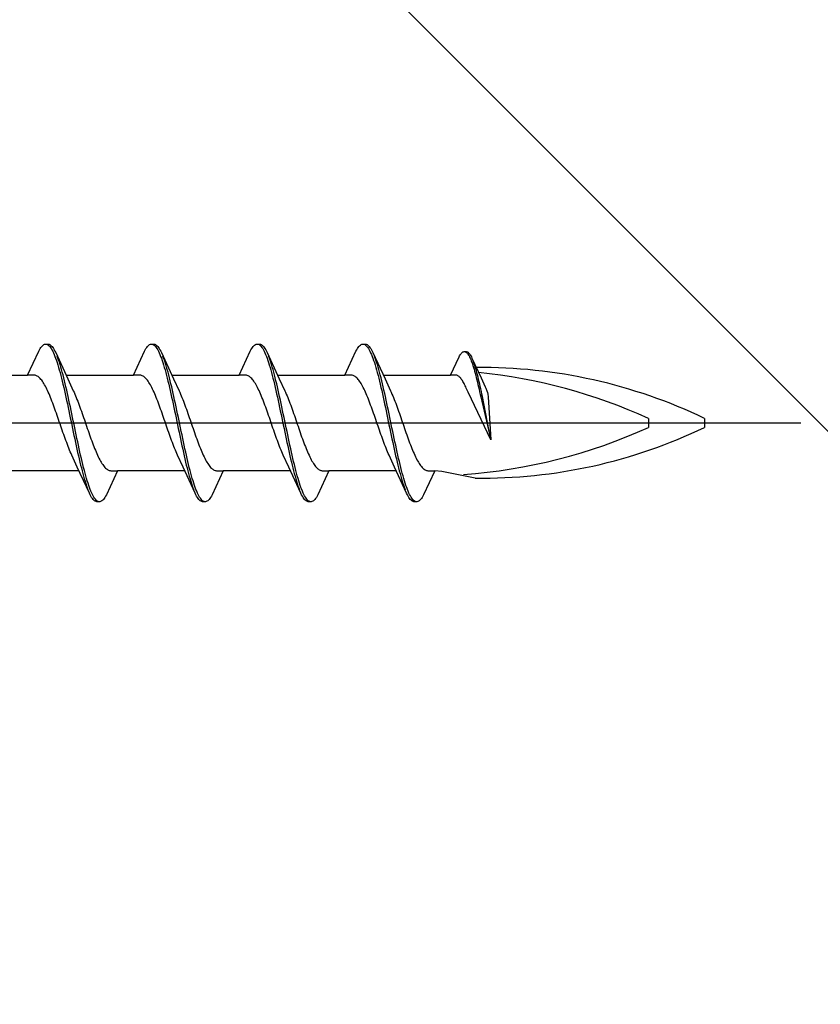
# Model space of a CAD drawing. Extents: x 0 to 990, y 0 to 1603.
# Drawn here: x 750 to 772, y 1028 to 1055 of the extents above; entities that cross this region are included whole.
import ezdxf

# ---------------------------------------------------------------- set-up
doc = ezdxf.new("R2010")
doc.units = 0
doc.layers.add('YKK_13', color=4, linetype='CONTINUOUS', lineweight=30)
doc.layers.add('YSS_K', color=3, linetype='CONTINUOUS', lineweight=13)

msp = doc.modelspace()

# ---------------------------------------------------------------- linework, layer by layer
at = {"layer": 'YKK_13', "linetype": 'ByBlock', "lineweight": -2, "ltscale": 3}
for p, q in [((750.676, 1045.779), (750.696, 1045.816)), ((750.696, 1045.816), (750.715, 1045.848)), ((750.715, 1045.848), (750.735, 1045.877)), ((750.735, 1045.877), (750.755, 1045.902)), ((750.755, 1045.902), (750.774, 1045.923)), ((750.774, 1045.923), (750.794, 1045.939)), ((750.794, 1045.939), (750.813, 1045.952)), ((750.813, 1045.952), (750.833, 1045.96)), ((750.833, 1045.96), (750.852, 1045.964)), ((750.852, 1045.964), (750.932, 1045.964)), ((750.892, 1045.959), (750.911, 1045.95)), ((750.911, 1045.95), (750.931, 1045.937)), ((750.931, 1045.937), (750.95, 1045.92)), ((750.932, 1045.964), (750.952, 1045.96)), ((750.95, 1045.92), (750.97, 1045.899)), ((750.952, 1045.96), (750.972, 1045.952)), ((750.97, 1045.899), (750.99, 1045.873)), ((750.972, 1045.952), (750.991, 1045.939)), ((750.99, 1045.873), (751.009, 1045.844)), ((750.991, 1045.939), (751.011, 1045.923)), ((751.009, 1045.844), (751.029, 1045.81)), ((751.011, 1045.923), (751.03, 1045.902)), ((751.029, 1045.81), (751.048, 1045.773)), ((751.03, 1045.902), (751.05, 1045.877)), ((751.05, 1045.877), (751.07, 1045.848)), ((751.07, 1045.848), (751.089, 1045.816)), ((751.089, 1045.816), (751.109, 1045.779)), ((753.496, 1045.779), (753.516, 1045.816)), ((753.516, 1045.816), (753.535, 1045.848)), ((753.535, 1045.848), (753.555, 1045.877)), ((753.555, 1045.877), (753.575, 1045.902)), ((753.575, 1045.902), (753.594, 1045.923)), ((753.594, 1045.923), (753.614, 1045.939)), ((753.614, 1045.939), (753.633, 1045.952)), ((753.633, 1045.952), (753.653, 1045.96)), ((753.653, 1045.96), (753.672, 1045.964)), ((753.672, 1045.964), (753.752, 1045.964)), ((753.712, 1045.959), (753.731, 1045.95)), ((753.731, 1045.95), (753.751, 1045.937)), ((753.751, 1045.937), (753.77, 1045.92)), ((753.752, 1045.964), (753.772, 1045.96)), ((753.77, 1045.92), (753.79, 1045.899)), ((753.772, 1045.96), (753.792, 1045.952)), ((753.79, 1045.899), (753.81, 1045.873)), ((753.792, 1045.952), (753.811, 1045.939)), ((753.81, 1045.873), (753.829, 1045.844)), ((753.811, 1045.939), (753.831, 1045.923)), ((753.829, 1045.844), (753.849, 1045.81)), ((753.831, 1045.923), (753.85, 1045.902)), ((753.849, 1045.81), (753.868, 1045.773)), ((753.85, 1045.902), (753.87, 1045.877)), ((753.87, 1045.877), (753.89, 1045.848)), ((753.89, 1045.848), (753.909, 1045.816)), ((753.909, 1045.816), (753.929, 1045.779)), ((756.316, 1045.779), (756.336, 1045.816)), ((756.336, 1045.816), (756.355, 1045.848)), ((756.355, 1045.848), (756.375, 1045.877)), ((756.375, 1045.877), (756.395, 1045.902)), ((756.395, 1045.902), (756.414, 1045.923)), ((756.414, 1045.923), (756.434, 1045.939)), ((756.434, 1045.939), (756.453, 1045.952)), ((756.453, 1045.952), (756.473, 1045.96)), ((756.473, 1045.96), (756.492, 1045.964)), ((756.492, 1045.964), (756.572, 1045.964)), ((756.532, 1045.959), (756.551, 1045.95)), ((756.551, 1045.95), (756.571, 1045.937)), ((756.571, 1045.937), (756.59, 1045.92)), ((756.572, 1045.964), (756.592, 1045.96)), ((756.59, 1045.92), (756.61, 1045.899)), ((756.592, 1045.96), (756.612, 1045.952)), ((756.61, 1045.899), (756.63, 1045.873)), ((756.612, 1045.952), (756.631, 1045.939)), ((756.63, 1045.873), (756.649, 1045.844)), ((756.631, 1045.939), (756.651, 1045.923)), ((756.649, 1045.844), (756.669, 1045.81)), ((756.651, 1045.923), (756.67, 1045.902)), ((756.669, 1045.81), (756.688, 1045.773)), ((756.67, 1045.902), (756.69, 1045.877)), ((756.69, 1045.877), (756.71, 1045.848)), ((756.71, 1045.848), (756.729, 1045.816)), ((756.729, 1045.816), (756.749, 1045.779)), ((759.136, 1045.779), (759.156, 1045.816)), ((759.156, 1045.816), (759.175, 1045.848)), ((759.175, 1045.848), (759.195, 1045.877)), ((759.195, 1045.877), (759.215, 1045.902)), ((759.215, 1045.902), (759.234, 1045.923)), ((759.234, 1045.923), (759.254, 1045.939)), ((759.254, 1045.939), (759.273, 1045.952)), ((759.273, 1045.952), (759.293, 1045.96)), ((759.293, 1045.96), (759.312, 1045.964)), ((759.312, 1045.964), (759.392, 1045.964)), ((759.352, 1045.959), (759.371, 1045.95)), ((759.371, 1045.95), (759.391, 1045.937)), ((759.391, 1045.937), (759.41, 1045.92)), ((759.392, 1045.964), (759.412, 1045.96)), ((759.41, 1045.92), (759.43, 1045.899)), ((759.412, 1045.96), (759.432, 1045.952)), ((759.43, 1045.899), (759.45, 1045.873)), ((759.432, 1045.952), (759.451, 1045.939)), ((759.45, 1045.873), (759.469, 1045.844)), ((759.451, 1045.939), (759.471, 1045.923)), ((759.469, 1045.844), (759.489, 1045.81)), ((759.471, 1045.923), (759.49, 1045.902)), ((759.489, 1045.81), (759.508, 1045.773)), ((759.49, 1045.902), (759.51, 1045.877)), ((759.51, 1045.877), (759.53, 1045.848)), ((759.53, 1045.848), (759.549, 1045.816)), ((759.549, 1045.816), (759.569, 1045.779)), ((750.38, 1045.138), (750.676, 1045.779)), ((751.048, 1045.773), (751.068, 1045.732)), ((751.068, 1045.732), (751.087, 1045.687)), ((751.087, 1045.687), (751.107, 1045.638)), ((751.107, 1045.638), (751.127, 1045.586)), ((751.109, 1045.779), (751.128, 1045.738)), ((751.127, 1045.586), (751.146, 1045.53)), ((751.128, 1045.738), (751.451, 1045.04)), ((751.187, 1045.594), (751.167, 1045.646)), ((751.207, 1045.539), (751.187, 1045.594)), ((751.226, 1045.48), (751.207, 1045.539)), ((753.2, 1045.138), (753.496, 1045.779)), ((753.868, 1045.773), (753.888, 1045.732)), ((753.888, 1045.732), (753.907, 1045.687)), ((753.907, 1045.687), (753.927, 1045.638)), ((753.927, 1045.638), (753.947, 1045.586)), ((753.929, 1045.779), (753.948, 1045.738)), ((753.947, 1045.586), (753.966, 1045.53)), ((753.948, 1045.738), (754.271, 1045.04)), ((754.007, 1045.594), (753.987, 1045.646)), ((754.027, 1045.539), (754.007, 1045.594)), ((754.046, 1045.48), (754.027, 1045.539)), ((756.02, 1045.138), (756.316, 1045.779)), ((756.688, 1045.773), (756.708, 1045.732)), ((756.708, 1045.732), (756.727, 1045.687)), ((756.727, 1045.687), (756.747, 1045.638)), ((756.747, 1045.638), (756.767, 1045.586)), ((756.749, 1045.779), (756.768, 1045.738)), ((756.767, 1045.586), (756.786, 1045.53)), ((756.768, 1045.738), (757.091, 1045.04)), ((756.827, 1045.594), (756.807, 1045.646)), ((756.847, 1045.539), (756.827, 1045.594)), ((756.866, 1045.48), (756.847, 1045.539)), ((758.84, 1045.138), (759.136, 1045.779)), ((759.508, 1045.773), (759.528, 1045.732)), ((759.528, 1045.732), (759.547, 1045.687)), ((759.547, 1045.687), (759.567, 1045.638)), ((759.567, 1045.638), (759.587, 1045.586)), ((759.569, 1045.779), (759.588, 1045.738)), ((759.587, 1045.586), (759.606, 1045.53)), ((759.588, 1045.738), (759.911, 1045.04)), ((759.647, 1045.594), (759.627, 1045.646)), ((759.667, 1045.539), (759.647, 1045.594)), ((759.686, 1045.48), (759.667, 1045.539)), ((761.66, 1045.138), (761.885, 1045.625)), ((761.885, 1045.625), (761.9, 1045.653)), ((761.9, 1045.653), (761.915, 1045.677)), ((761.915, 1045.677), (761.929, 1045.699)), ((761.929, 1045.699), (761.944, 1045.718)), ((761.944, 1045.718), (761.959, 1045.734)), ((761.959, 1045.734), (761.974, 1045.746)), ((761.974, 1045.746), (761.989, 1045.756)), ((761.989, 1045.756), (762.004, 1045.762)), ((762.004, 1045.762), (762.019, 1045.765)), ((762.019, 1045.765), (762.079, 1045.765)), ((762.048, 1045.761), (762.063, 1045.755)), ((762.063, 1045.755), (762.078, 1045.745)), ((762.078, 1045.745), (762.093, 1045.732)), ((762.079, 1045.765), (762.094, 1045.762)), ((762.093, 1045.732), (762.108, 1045.716)), ((762.094, 1045.762), (762.109, 1045.756)), ((762.108, 1045.716), (762.123, 1045.696)), ((762.109, 1045.756), (762.124, 1045.746)), ((762.123, 1045.696), (762.138, 1045.674)), ((762.124, 1045.746), (762.139, 1045.734)), ((762.138, 1045.674), (762.152, 1045.649)), ((762.139, 1045.734), (762.154, 1045.718)), ((762.152, 1045.649), (762.167, 1045.62)), ((762.154, 1045.718), (762.169, 1045.699)), ((762.167, 1045.62), (762.182, 1045.589)), ((762.169, 1045.699), (762.183, 1045.677)), ((762.182, 1045.589), (762.197, 1045.555)), ((762.183, 1045.677), (762.198, 1045.653)), ((762.197, 1045.555), (762.212, 1045.518)), ((762.198, 1045.653), (762.213, 1045.625)), ((762.213, 1045.625), (762.228, 1045.594)), ((762.228, 1045.594), (762.473, 1045.063)), ((751.146, 1045.53), (751.166, 1045.471)), ((751.166, 1045.471), (751.185, 1045.409)), ((751.185, 1045.409), (751.205, 1045.344)), ((751.205, 1045.344), (751.225, 1045.275)), ((751.246, 1045.419), (751.226, 1045.48)), ((751.265, 1045.354), (751.246, 1045.419)), ((751.285, 1045.286), (751.265, 1045.354)), ((751.305, 1045.215), (751.285, 1045.286)), ((753.966, 1045.53), (753.986, 1045.471)), ((753.986, 1045.471), (754.005, 1045.409)), ((754.005, 1045.409), (754.025, 1045.344)), ((754.025, 1045.344), (754.045, 1045.275)), ((754.066, 1045.419), (754.046, 1045.48)), ((754.085, 1045.354), (754.066, 1045.419)), ((754.105, 1045.286), (754.085, 1045.354)), ((754.125, 1045.215), (754.105, 1045.286)), ((756.786, 1045.53), (756.806, 1045.471)), ((756.806, 1045.471), (756.825, 1045.409)), ((756.825, 1045.409), (756.845, 1045.344)), ((756.845, 1045.344), (756.865, 1045.275)), ((756.886, 1045.419), (756.866, 1045.48)), ((756.905, 1045.354), (756.886, 1045.419)), ((756.925, 1045.286), (756.905, 1045.354)), ((756.945, 1045.215), (756.925, 1045.286)), ((759.606, 1045.53), (759.626, 1045.471)), ((759.626, 1045.471), (759.645, 1045.409)), ((759.645, 1045.409), (759.665, 1045.344)), ((759.665, 1045.344), (759.685, 1045.275)), ((759.706, 1045.419), (759.686, 1045.48)), ((759.725, 1045.354), (759.706, 1045.419)), ((759.745, 1045.286), (759.725, 1045.354)), ((759.765, 1045.215), (759.745, 1045.286)), ((762.212, 1045.518), (762.227, 1045.478)), ((762.227, 1045.478), (762.242, 1045.436)), ((762.242, 1045.436), (762.257, 1045.391)), ((762.257, 1045.391), (762.271, 1045.344)), ((762.273, 1045.484), (762.258, 1045.524)), ((762.271, 1045.344), (762.286, 1045.294)), ((762.288, 1045.443), (762.273, 1045.484)), ((762.286, 1045.294), (762.301, 1045.242)), ((762.302, 1045.398), (762.288, 1045.443)), ((762.317, 1045.351), (762.302, 1045.398)), ((762.332, 1045.302), (762.317, 1045.351)), ((762.347, 1045.25), (762.332, 1045.302)), ((748.585, 1045.138), (750.38, 1045.138)), ((750.559, 1045.138), (750.38, 1045.138)), ((750.578, 1045.136), (750.559, 1045.138)), ((750.598, 1045.131), (750.578, 1045.136)), ((750.618, 1045.123), (750.598, 1045.131)), ((750.637, 1045.113), (750.618, 1045.123)), ((750.657, 1045.1), (750.637, 1045.113)), ((750.676, 1045.085), (750.657, 1045.1)), ((750.696, 1045.068), (750.676, 1045.085)), ((750.716, 1045.048), (750.696, 1045.068)), ((750.735, 1045.025), (750.716, 1045.048)), ((750.755, 1045.001), (750.735, 1045.025)), ((751.225, 1045.275), (751.244, 1045.204)), ((751.244, 1045.204), (751.264, 1045.13)), ((751.264, 1045.13), (751.283, 1045.054)), ((751.283, 1045.054), (751.303, 1044.975)), ((751.324, 1045.142), (751.305, 1045.215)), ((751.344, 1045.066), (751.324, 1045.142)), ((751.363, 1044.987), (751.344, 1045.066)), ((751.405, 1045.138), (753.2, 1045.138)), ((751.451, 1045.04), (751.598, 1044.722)), ((753.379, 1045.138), (753.2, 1045.138)), ((753.398, 1045.136), (753.379, 1045.138)), ((753.418, 1045.131), (753.398, 1045.136)), ((753.438, 1045.123), (753.418, 1045.131)), ((753.457, 1045.113), (753.438, 1045.123)), ((753.477, 1045.1), (753.457, 1045.113)), ((753.496, 1045.085), (753.477, 1045.1)), ((753.516, 1045.068), (753.496, 1045.085)), ((753.536, 1045.048), (753.516, 1045.068)), ((753.555, 1045.025), (753.536, 1045.048)), ((753.575, 1045.001), (753.555, 1045.025)), ((754.045, 1045.275), (754.064, 1045.204)), ((754.064, 1045.204), (754.084, 1045.13)), ((754.084, 1045.13), (754.103, 1045.054)), ((754.103, 1045.054), (754.123, 1044.975)), ((754.144, 1045.142), (754.125, 1045.215)), ((754.164, 1045.066), (754.144, 1045.142)), ((754.183, 1044.987), (754.164, 1045.066)), ((754.225, 1045.138), (756.02, 1045.138)), ((754.271, 1045.04), (754.418, 1044.722)), ((756.199, 1045.138), (756.02, 1045.138)), ((756.218, 1045.136), (756.199, 1045.138)), ((756.238, 1045.131), (756.218, 1045.136)), ((756.258, 1045.123), (756.238, 1045.131)), ((756.277, 1045.113), (756.258, 1045.123)), ((756.297, 1045.1), (756.277, 1045.113)), ((756.316, 1045.085), (756.297, 1045.1)), ((756.336, 1045.068), (756.316, 1045.085)), ((756.356, 1045.048), (756.336, 1045.068)), ((756.375, 1045.025), (756.356, 1045.048)), ((756.395, 1045.001), (756.375, 1045.025)), ((756.865, 1045.275), (756.884, 1045.204)), ((756.884, 1045.204), (756.904, 1045.13)), ((756.904, 1045.13), (756.923, 1045.054)), ((756.923, 1045.054), (756.943, 1044.975)), ((756.964, 1045.142), (756.945, 1045.215)), ((756.984, 1045.066), (756.964, 1045.142)), ((757.003, 1044.987), (756.984, 1045.066)), ((757.045, 1045.138), (758.84, 1045.138)), ((757.091, 1045.04), (757.238, 1044.722)), ((759.019, 1045.138), (758.84, 1045.138)), ((759.038, 1045.136), (759.019, 1045.138)), ((759.058, 1045.131), (759.038, 1045.136)), ((759.078, 1045.123), (759.058, 1045.131)), ((759.097, 1045.113), (759.078, 1045.123)), ((759.117, 1045.1), (759.097, 1045.113)), ((759.136, 1045.085), (759.117, 1045.1)), ((759.156, 1045.068), (759.136, 1045.085)), ((759.176, 1045.048), (759.156, 1045.068)), ((759.195, 1045.025), (759.176, 1045.048)), ((759.215, 1045.001), (759.195, 1045.025)), ((759.685, 1045.275), (759.704, 1045.204)), ((759.704, 1045.204), (759.724, 1045.13)), ((759.724, 1045.13), (759.743, 1045.054)), ((759.743, 1045.054), (759.763, 1044.975)), ((759.784, 1045.142), (759.765, 1045.215)), ((759.804, 1045.066), (759.784, 1045.142)), ((759.823, 1044.987), (759.804, 1045.066)), ((759.865, 1045.138), (761.66, 1045.138)), ((759.911, 1045.04), (760.058, 1044.722)), ((761.796, 1045.138), (761.66, 1045.138)), ((761.811, 1045.136), (761.796, 1045.138)), ((761.825, 1045.133), (761.811, 1045.136)), ((761.84, 1045.127), (761.825, 1045.133)), ((761.855, 1045.119), (761.84, 1045.127)), ((761.87, 1045.11), (761.855, 1045.119)), ((761.885, 1045.098), (761.87, 1045.11)), ((761.9, 1045.085), (761.885, 1045.098)), ((761.915, 1045.07), (761.9, 1045.085)), ((761.93, 1045.053), (761.915, 1045.07)), ((761.944, 1045.034), (761.93, 1045.053)), ((761.959, 1045.013), (761.944, 1045.034)), ((761.974, 1044.991), (761.959, 1045.013)), ((762.301, 1045.242), (762.316, 1045.188)), ((762.316, 1045.188), (762.331, 1045.132)), ((762.331, 1045.132), (762.346, 1045.074)), ((762.346, 1045.074), (762.361, 1045.014)), ((762.362, 1045.197), (762.347, 1045.25)), ((762.361, 1045.014), (762.376, 1044.953)), ((762.377, 1045.141), (762.362, 1045.197)), ((762.392, 1045.083), (762.377, 1045.141)), ((762.407, 1045.023), (762.392, 1045.083)), ((762.421, 1044.962), (762.407, 1045.023)), ((762.473, 1045.063), (762.585, 1044.822)), ((750.774, 1044.974), (750.755, 1045.001)), ((750.794, 1044.944), (750.774, 1044.974)), ((750.813, 1044.913), (750.794, 1044.944)), ((750.833, 1044.879), (750.813, 1044.913)), ((750.853, 1044.844), (750.833, 1044.879)), ((750.872, 1044.806), (750.853, 1044.844)), ((750.892, 1044.767), (750.872, 1044.806)), ((750.911, 1044.725), (750.892, 1044.767)), ((751.303, 1044.975), (751.322, 1044.894)), ((751.322, 1044.894), (751.342, 1044.811)), ((751.342, 1044.811), (751.362, 1044.726)), ((751.383, 1044.906), (751.363, 1044.987)), ((751.402, 1044.823), (751.383, 1044.906)), ((751.422, 1044.739), (751.402, 1044.823)), ((753.594, 1044.974), (753.575, 1045.001)), ((753.614, 1044.944), (753.594, 1044.974)), ((753.633, 1044.913), (753.614, 1044.944)), ((753.653, 1044.879), (753.633, 1044.913)), ((753.673, 1044.844), (753.653, 1044.879)), ((753.692, 1044.806), (753.673, 1044.844)), ((753.712, 1044.767), (753.692, 1044.806)), ((753.731, 1044.725), (753.712, 1044.767)), ((754.123, 1044.975), (754.142, 1044.894)), ((754.142, 1044.894), (754.162, 1044.811)), ((754.162, 1044.811), (754.182, 1044.726)), ((754.203, 1044.906), (754.183, 1044.987)), ((754.222, 1044.823), (754.203, 1044.906)), ((754.242, 1044.739), (754.222, 1044.823)), ((756.414, 1044.974), (756.395, 1045.001)), ((756.434, 1044.944), (756.414, 1044.974)), ((756.453, 1044.913), (756.434, 1044.944)), ((756.473, 1044.879), (756.453, 1044.913)), ((756.493, 1044.844), (756.473, 1044.879)), ((756.512, 1044.806), (756.493, 1044.844)), ((756.532, 1044.767), (756.512, 1044.806)), ((756.551, 1044.725), (756.532, 1044.767)), ((756.943, 1044.975), (756.962, 1044.894)), ((756.962, 1044.894), (756.982, 1044.811)), ((756.982, 1044.811), (757.002, 1044.726)), ((757.023, 1044.906), (757.003, 1044.987)), ((757.042, 1044.823), (757.023, 1044.906)), ((757.062, 1044.739), (757.042, 1044.823)), ((759.234, 1044.974), (759.215, 1045.001)), ((759.254, 1044.944), (759.234, 1044.974)), ((759.273, 1044.913), (759.254, 1044.944)), ((759.293, 1044.879), (759.273, 1044.913)), ((759.313, 1044.844), (759.293, 1044.879)), ((759.332, 1044.806), (759.313, 1044.844)), ((759.352, 1044.767), (759.332, 1044.806)), ((759.371, 1044.725), (759.352, 1044.767)), ((759.763, 1044.975), (759.782, 1044.894)), ((759.782, 1044.894), (759.802, 1044.811)), ((759.802, 1044.811), (759.822, 1044.726)), ((759.843, 1044.906), (759.823, 1044.987)), ((759.862, 1044.823), (759.843, 1044.906)), ((759.882, 1044.739), (759.862, 1044.823)), ((761.989, 1044.967), (761.974, 1044.991)), ((762.004, 1044.942), (761.989, 1044.967)), ((762.019, 1044.915), (762.004, 1044.942)), ((762.034, 1044.886), (762.019, 1044.915)), ((762.049, 1044.856), (762.034, 1044.886)), ((762.063, 1044.825), (762.049, 1044.856)), ((762.078, 1044.792), (762.063, 1044.825)), ((762.093, 1044.758), (762.078, 1044.792)), ((762.109, 1044.723), (762.093, 1044.758)), ((762.376, 1044.953), (762.39, 1044.89)), ((762.39, 1044.89), (762.405, 1044.825)), ((762.405, 1044.825), (762.42, 1044.759)), ((762.42, 1044.759), (762.435, 1044.692)), ((762.436, 1044.899), (762.421, 1044.962)), ((762.451, 1044.835), (762.436, 1044.899)), ((762.466, 1044.769), (762.451, 1044.835)), ((762.481, 1044.702), (762.466, 1044.769)), ((762.585, 1044.822), (762.6, 1044.789)), ((762.6, 1044.789), (762.626, 1044.723)), ((750.931, 1044.682), (750.911, 1044.725)), ((750.951, 1044.638), (750.931, 1044.682)), ((750.97, 1044.592), (750.951, 1044.638)), ((750.99, 1044.544), (750.97, 1044.592)), ((751.009, 1044.495), (750.99, 1044.544)), ((751.029, 1044.444), (751.009, 1044.495)), ((751.362, 1044.726), (751.381, 1044.639)), ((751.381, 1044.639), (751.401, 1044.551)), ((751.401, 1044.551), (751.42, 1044.461)), ((751.442, 1044.652), (751.422, 1044.739)), ((751.461, 1044.564), (751.442, 1044.652)), ((751.481, 1044.474), (751.461, 1044.564)), ((751.598, 1044.722), (751.618, 1044.679)), ((751.618, 1044.679), (751.637, 1044.634)), ((751.637, 1044.634), (751.657, 1044.588)), ((751.657, 1044.588), (751.676, 1044.54)), ((751.676, 1044.54), (751.696, 1044.491)), ((751.696, 1044.491), (751.716, 1044.44)), ((753.751, 1044.682), (753.731, 1044.725)), ((753.771, 1044.638), (753.751, 1044.682)), ((753.79, 1044.592), (753.771, 1044.638)), ((753.81, 1044.544), (753.79, 1044.592)), ((753.829, 1044.495), (753.81, 1044.544)), ((753.849, 1044.444), (753.829, 1044.495)), ((754.182, 1044.726), (754.201, 1044.639)), ((754.201, 1044.639), (754.221, 1044.551)), ((754.221, 1044.551), (754.24, 1044.461)), ((754.262, 1044.652), (754.242, 1044.739)), ((754.281, 1044.564), (754.262, 1044.652)), ((754.301, 1044.474), (754.281, 1044.564)), ((754.418, 1044.722), (754.438, 1044.679)), ((754.438, 1044.679), (754.457, 1044.634)), ((754.457, 1044.634), (754.477, 1044.588)), ((754.477, 1044.588), (754.496, 1044.54)), ((754.496, 1044.54), (754.516, 1044.491)), ((754.516, 1044.491), (754.536, 1044.44)), ((756.571, 1044.682), (756.551, 1044.725)), ((756.591, 1044.638), (756.571, 1044.682)), ((756.61, 1044.592), (756.591, 1044.638)), ((756.63, 1044.544), (756.61, 1044.592)), ((756.649, 1044.495), (756.63, 1044.544)), ((756.669, 1044.444), (756.649, 1044.495)), ((757.002, 1044.726), (757.021, 1044.639)), ((757.021, 1044.639), (757.041, 1044.551)), ((757.041, 1044.551), (757.06, 1044.461)), ((757.082, 1044.652), (757.062, 1044.739)), ((757.101, 1044.564), (757.082, 1044.652)), ((757.121, 1044.474), (757.101, 1044.564)), ((757.238, 1044.722), (757.258, 1044.679)), ((757.258, 1044.679), (757.277, 1044.634)), ((757.277, 1044.634), (757.297, 1044.588)), ((757.297, 1044.588), (757.316, 1044.54)), ((757.316, 1044.54), (757.336, 1044.491)), ((757.336, 1044.491), (757.356, 1044.44)), ((759.391, 1044.682), (759.371, 1044.725)), ((759.411, 1044.638), (759.391, 1044.682)), ((759.43, 1044.592), (759.411, 1044.638)), ((759.45, 1044.544), (759.43, 1044.592)), ((759.469, 1044.495), (759.45, 1044.544)), ((759.489, 1044.444), (759.469, 1044.495)), ((759.822, 1044.726), (759.841, 1044.639)), ((759.841, 1044.639), (759.861, 1044.551)), ((759.861, 1044.551), (759.88, 1044.461)), ((759.902, 1044.652), (759.882, 1044.739)), ((759.921, 1044.564), (759.902, 1044.652)), ((759.941, 1044.474), (759.921, 1044.564)), ((760.058, 1044.722), (760.078, 1044.679)), ((760.078, 1044.679), (760.097, 1044.634)), ((760.097, 1044.634), (760.117, 1044.588)), ((760.117, 1044.588), (760.136, 1044.54)), ((760.136, 1044.54), (760.156, 1044.491)), ((760.156, 1044.491), (760.176, 1044.44)), ((762.127, 1044.68), (762.109, 1044.723)), ((762.733, 1043.412), (762.127, 1044.68)), ((762.435, 1044.692), (762.45, 1044.624)), ((762.45, 1044.624), (762.465, 1044.555)), ((762.465, 1044.555), (762.733, 1043.412)), ((762.496, 1044.634), (762.481, 1044.702)), ((762.511, 1044.565), (762.496, 1044.634)), ((762.733, 1043.412), (762.511, 1044.565)), ((762.626, 1044.723), (762.641, 1044.674)), ((762.641, 1044.674), (762.652, 1044.627)), ((762.652, 1044.627), (762.659, 1044.563)), ((762.659, 1044.563), (762.733, 1043.412)), ((751.048, 1044.393), (751.029, 1044.444)), ((751.068, 1044.34), (751.048, 1044.393)), ((751.088, 1044.287), (751.068, 1044.34)), ((751.107, 1044.232), (751.088, 1044.287)), ((751.127, 1044.177), (751.107, 1044.232)), ((751.42, 1044.461), (751.44, 1044.37)), ((751.44, 1044.37), (751.46, 1044.278)), ((751.46, 1044.278), (751.479, 1044.185)), ((751.5, 1044.384), (751.481, 1044.474)), ((751.52, 1044.292), (751.5, 1044.384)), ((751.54, 1044.199), (751.52, 1044.292)), ((751.716, 1044.44), (751.735, 1044.389)), ((751.735, 1044.389), (751.755, 1044.336)), ((751.755, 1044.336), (751.774, 1044.282)), ((751.774, 1044.282), (751.794, 1044.228)), ((751.794, 1044.228), (751.813, 1044.173)), ((753.868, 1044.393), (753.849, 1044.444)), ((753.888, 1044.34), (753.868, 1044.393)), ((753.908, 1044.287), (753.888, 1044.34)), ((753.927, 1044.232), (753.908, 1044.287)), ((753.947, 1044.177), (753.927, 1044.232)), ((754.24, 1044.461), (754.26, 1044.37)), ((754.26, 1044.37), (754.28, 1044.278)), ((754.28, 1044.278), (754.299, 1044.185)), ((754.32, 1044.384), (754.301, 1044.474)), ((754.34, 1044.292), (754.32, 1044.384)), ((754.36, 1044.199), (754.34, 1044.292)), ((754.536, 1044.44), (754.555, 1044.389)), ((754.555, 1044.389), (754.575, 1044.336)), ((754.575, 1044.336), (754.594, 1044.282)), ((754.594, 1044.282), (754.614, 1044.228)), ((754.614, 1044.228), (754.633, 1044.173)), ((756.688, 1044.393), (756.669, 1044.444)), ((756.708, 1044.34), (756.688, 1044.393)), ((756.728, 1044.287), (756.708, 1044.34)), ((756.747, 1044.232), (756.728, 1044.287)), ((756.767, 1044.177), (756.747, 1044.232)), ((757.06, 1044.461), (757.08, 1044.37)), ((757.08, 1044.37), (757.1, 1044.278)), ((757.1, 1044.278), (757.119, 1044.185)), ((757.14, 1044.384), (757.121, 1044.474)), ((757.16, 1044.292), (757.14, 1044.384)), ((757.18, 1044.199), (757.16, 1044.292)), ((757.356, 1044.44), (757.375, 1044.389)), ((757.375, 1044.389), (757.395, 1044.336)), ((757.395, 1044.336), (757.414, 1044.282)), ((757.414, 1044.282), (757.434, 1044.228)), ((757.434, 1044.228), (757.453, 1044.173)), ((759.508, 1044.393), (759.489, 1044.444)), ((759.528, 1044.34), (759.508, 1044.393)), ((759.548, 1044.287), (759.528, 1044.34)), ((759.567, 1044.232), (759.548, 1044.287)), ((759.587, 1044.177), (759.567, 1044.232)), ((759.88, 1044.461), (759.9, 1044.37)), ((759.9, 1044.37), (759.92, 1044.278)), ((759.92, 1044.278), (759.939, 1044.185)), ((759.96, 1044.384), (759.941, 1044.474)), ((759.98, 1044.292), (759.96, 1044.384)), ((760, 1044.199), (759.98, 1044.292)), ((760.176, 1044.44), (760.195, 1044.389)), ((760.195, 1044.389), (760.215, 1044.336)), ((760.215, 1044.336), (760.234, 1044.282)), ((760.234, 1044.282), (760.254, 1044.228)), ((760.254, 1044.228), (760.273, 1044.173)), ((751.146, 1044.122), (751.127, 1044.177)), ((751.166, 1044.065), (751.146, 1044.122)), ((751.186, 1044.009), (751.166, 1044.065)), ((751.205, 1043.952), (751.186, 1044.009)), ((751.479, 1044.185), (751.499, 1044.092)), ((751.499, 1044.092), (751.518, 1043.998)), ((751.518, 1043.998), (751.538, 1043.904)), ((751.559, 1044.106), (751.54, 1044.199)), ((751.579, 1044.012), (751.559, 1044.106)), ((751.598, 1043.918), (751.579, 1044.012)), ((751.813, 1044.173), (751.833, 1044.117)), ((751.833, 1044.117), (751.853, 1044.061)), ((751.853, 1044.061), (751.872, 1044.004)), ((751.872, 1044.004), (751.892, 1043.947)), ((753.966, 1044.122), (753.947, 1044.177)), ((753.986, 1044.065), (753.966, 1044.122)), ((754.006, 1044.009), (753.986, 1044.065)), ((754.025, 1043.952), (754.006, 1044.009)), ((754.299, 1044.185), (754.319, 1044.092)), ((754.319, 1044.092), (754.338, 1043.998)), ((754.338, 1043.998), (754.358, 1043.904)), ((754.379, 1044.106), (754.36, 1044.199)), ((754.399, 1044.012), (754.379, 1044.106)), ((754.418, 1043.918), (754.399, 1044.012)), ((754.633, 1044.173), (754.653, 1044.117)), ((754.653, 1044.117), (754.673, 1044.061)), ((754.673, 1044.061), (754.692, 1044.004)), ((754.692, 1044.004), (754.712, 1043.947)), ((756.786, 1044.122), (756.767, 1044.177)), ((756.806, 1044.065), (756.786, 1044.122)), ((756.826, 1044.009), (756.806, 1044.065)), ((756.845, 1043.952), (756.826, 1044.009)), ((757.119, 1044.185), (757.139, 1044.092)), ((757.139, 1044.092), (757.158, 1043.998)), ((757.158, 1043.998), (757.178, 1043.904)), ((757.199, 1044.106), (757.18, 1044.199)), ((757.219, 1044.012), (757.199, 1044.106)), ((757.238, 1043.918), (757.219, 1044.012)), ((757.453, 1044.173), (757.473, 1044.117)), ((757.473, 1044.117), (757.493, 1044.061)), ((757.493, 1044.061), (757.512, 1044.004)), ((757.512, 1044.004), (757.532, 1043.947)), ((759.606, 1044.122), (759.587, 1044.177)), ((759.626, 1044.065), (759.606, 1044.122)), ((759.646, 1044.009), (759.626, 1044.065)), ((759.665, 1043.952), (759.646, 1044.009)), ((759.939, 1044.185), (759.959, 1044.092)), ((759.959, 1044.092), (759.978, 1043.998)), ((759.978, 1043.998), (759.998, 1043.904)), ((760.019, 1044.106), (760, 1044.199)), ((760.039, 1044.012), (760.019, 1044.106)), ((760.058, 1043.918), (760.039, 1044.012)), ((760.273, 1044.173), (760.293, 1044.117)), ((760.293, 1044.117), (760.313, 1044.061)), ((760.313, 1044.061), (760.332, 1044.004)), ((760.332, 1044.004), (760.352, 1043.947)), ((766.934, 1043.982), (766.934, 1043.745)), ((768.434, 1043.982), (768.434, 1043.745)), ((751.225, 1043.894), (751.205, 1043.952)), ((751.244, 1043.837), (751.225, 1043.894)), ((751.264, 1043.78), (751.244, 1043.837)), ((751.283, 1043.723), (751.264, 1043.78)), ((751.303, 1043.666), (751.283, 1043.723)), ((751.538, 1043.904), (751.557, 1043.809)), ((751.557, 1043.809), (751.577, 1043.715)), ((751.577, 1043.715), (751.597, 1043.621)), ((751.618, 1043.824), (751.598, 1043.918)), ((751.637, 1043.729), (751.618, 1043.824)), ((751.657, 1043.635), (751.637, 1043.729)), ((751.892, 1043.947), (751.911, 1043.89)), ((751.911, 1043.89), (751.931, 1043.833)), ((751.931, 1043.833), (751.951, 1043.775)), ((751.951, 1043.775), (751.97, 1043.719)), ((751.97, 1043.719), (751.99, 1043.662)), ((754.045, 1043.894), (754.025, 1043.952)), ((754.064, 1043.837), (754.045, 1043.894)), ((754.084, 1043.78), (754.064, 1043.837)), ((754.103, 1043.723), (754.084, 1043.78)), ((754.123, 1043.666), (754.103, 1043.723)), ((754.358, 1043.904), (754.377, 1043.809)), ((754.377, 1043.809), (754.397, 1043.715)), ((754.397, 1043.715), (754.417, 1043.621)), ((754.438, 1043.824), (754.418, 1043.918)), ((754.457, 1043.729), (754.438, 1043.824)), ((754.477, 1043.635), (754.457, 1043.729)), ((754.712, 1043.947), (754.731, 1043.89)), ((754.731, 1043.89), (754.751, 1043.833)), ((754.751, 1043.833), (754.771, 1043.775)), ((754.771, 1043.775), (754.79, 1043.719)), ((754.79, 1043.719), (754.81, 1043.662)), ((756.865, 1043.894), (756.845, 1043.952)), ((756.884, 1043.837), (756.865, 1043.894)), ((756.904, 1043.78), (756.884, 1043.837)), ((756.923, 1043.723), (756.904, 1043.78)), ((756.943, 1043.666), (756.923, 1043.723)), ((757.178, 1043.904), (757.197, 1043.809)), ((757.197, 1043.809), (757.217, 1043.715)), ((757.217, 1043.715), (757.237, 1043.621)), ((757.258, 1043.824), (757.238, 1043.918)), ((757.277, 1043.729), (757.258, 1043.824)), ((757.297, 1043.635), (757.277, 1043.729)), ((757.532, 1043.947), (757.551, 1043.89)), ((757.551, 1043.89), (757.571, 1043.833)), ((757.571, 1043.833), (757.591, 1043.775)), ((757.591, 1043.775), (757.61, 1043.719)), ((757.61, 1043.719), (757.63, 1043.662)), ((759.685, 1043.894), (759.665, 1043.952)), ((759.704, 1043.837), (759.685, 1043.894)), ((759.724, 1043.78), (759.704, 1043.837)), ((759.743, 1043.723), (759.724, 1043.78)), ((759.763, 1043.666), (759.743, 1043.723)), ((759.998, 1043.904), (760.017, 1043.809)), ((760.017, 1043.809), (760.037, 1043.715)), ((760.037, 1043.715), (760.057, 1043.621)), ((760.078, 1043.824), (760.058, 1043.918)), ((760.097, 1043.729), (760.078, 1043.824)), ((760.117, 1043.635), (760.097, 1043.729)), ((760.352, 1043.947), (760.371, 1043.89)), ((760.371, 1043.89), (760.391, 1043.833)), ((760.391, 1043.833), (760.411, 1043.775)), ((760.411, 1043.775), (760.43, 1043.719)), ((760.43, 1043.719), (760.45, 1043.662)), ((751.323, 1043.61), (751.303, 1043.666)), ((751.342, 1043.554), (751.323, 1043.61)), ((751.362, 1043.499), (751.342, 1043.554)), ((751.381, 1043.445), (751.362, 1043.499)), ((751.401, 1043.391), (751.381, 1043.445)), ((751.597, 1043.621), (751.616, 1043.528)), ((751.616, 1043.528), (751.636, 1043.435)), ((751.677, 1043.542), (751.657, 1043.635)), ((751.696, 1043.449), (751.677, 1043.542)), ((751.716, 1043.357), (751.696, 1043.449)), ((751.99, 1043.662), (752.009, 1043.606)), ((752.009, 1043.606), (752.029, 1043.55)), ((752.029, 1043.55), (752.048, 1043.495)), ((752.048, 1043.495), (752.068, 1043.44)), ((752.068, 1043.44), (752.088, 1043.387)), ((754.143, 1043.61), (754.123, 1043.666)), ((754.162, 1043.554), (754.143, 1043.61)), ((754.182, 1043.499), (754.162, 1043.554)), ((754.201, 1043.445), (754.182, 1043.499)), ((754.221, 1043.391), (754.201, 1043.445)), ((754.417, 1043.621), (754.436, 1043.528)), ((754.436, 1043.528), (754.456, 1043.435)), ((754.497, 1043.542), (754.477, 1043.635)), ((754.516, 1043.449), (754.497, 1043.542)), ((754.536, 1043.357), (754.516, 1043.449)), ((754.81, 1043.662), (754.829, 1043.606)), ((754.829, 1043.606), (754.849, 1043.55)), ((754.849, 1043.55), (754.868, 1043.495)), ((754.868, 1043.495), (754.888, 1043.44)), ((754.888, 1043.44), (754.908, 1043.387)), ((756.963, 1043.61), (756.943, 1043.666)), ((756.982, 1043.554), (756.963, 1043.61)), ((757.002, 1043.499), (756.982, 1043.554)), ((757.021, 1043.445), (757.002, 1043.499)), ((757.041, 1043.391), (757.021, 1043.445)), ((757.237, 1043.621), (757.256, 1043.528)), ((757.256, 1043.528), (757.276, 1043.435)), ((757.317, 1043.542), (757.297, 1043.635)), ((757.336, 1043.449), (757.317, 1043.542)), ((757.356, 1043.357), (757.336, 1043.449)), ((757.63, 1043.662), (757.649, 1043.606)), ((757.649, 1043.606), (757.669, 1043.55)), ((757.669, 1043.55), (757.688, 1043.495)), ((757.688, 1043.495), (757.708, 1043.44)), ((757.708, 1043.44), (757.728, 1043.387)), ((759.783, 1043.61), (759.763, 1043.666)), ((759.802, 1043.554), (759.783, 1043.61)), ((759.822, 1043.499), (759.802, 1043.554)), ((759.841, 1043.445), (759.822, 1043.499)), ((759.861, 1043.391), (759.841, 1043.445)), ((760.057, 1043.621), (760.076, 1043.528)), ((760.076, 1043.528), (760.096, 1043.435)), ((760.137, 1043.542), (760.117, 1043.635)), ((760.156, 1043.449), (760.137, 1043.542)), ((760.176, 1043.357), (760.156, 1043.449)), ((760.45, 1043.662), (760.469, 1043.606)), ((760.469, 1043.606), (760.489, 1043.55)), ((760.489, 1043.55), (760.508, 1043.495)), ((760.508, 1043.495), (760.528, 1043.44)), ((760.528, 1043.44), (760.548, 1043.387)), ((751.421, 1043.338), (751.401, 1043.391)), ((751.44, 1043.287), (751.421, 1043.338)), ((751.46, 1043.236), (751.44, 1043.287)), ((751.479, 1043.187), (751.46, 1043.236)), ((751.499, 1043.139), (751.479, 1043.187)), ((751.636, 1043.435), (751.655, 1043.343)), ((751.655, 1043.343), (751.675, 1043.253)), ((751.675, 1043.253), (751.695, 1043.163)), ((751.735, 1043.266), (751.716, 1043.357)), ((751.755, 1043.177), (751.735, 1043.266)), ((751.775, 1043.088), (751.755, 1043.177)), ((752.088, 1043.387), (752.107, 1043.334)), ((752.107, 1043.334), (752.127, 1043.283)), ((752.127, 1043.283), (752.146, 1043.232)), ((752.146, 1043.232), (752.166, 1043.183)), ((752.166, 1043.183), (752.186, 1043.136)), ((754.241, 1043.338), (754.221, 1043.391)), ((754.26, 1043.287), (754.241, 1043.338)), ((754.28, 1043.236), (754.26, 1043.287)), ((754.299, 1043.187), (754.28, 1043.236)), ((754.319, 1043.139), (754.299, 1043.187)), ((754.456, 1043.435), (754.475, 1043.343)), ((754.475, 1043.343), (754.495, 1043.253)), ((754.495, 1043.253), (754.515, 1043.163)), ((754.555, 1043.266), (754.536, 1043.357)), ((754.575, 1043.177), (754.555, 1043.266)), ((754.595, 1043.088), (754.575, 1043.177)), ((754.908, 1043.387), (754.927, 1043.334)), ((754.927, 1043.334), (754.947, 1043.283)), ((754.947, 1043.283), (754.966, 1043.232)), ((754.966, 1043.232), (754.986, 1043.183)), ((754.986, 1043.183), (755.006, 1043.136)), ((757.061, 1043.338), (757.041, 1043.391)), ((757.08, 1043.287), (757.061, 1043.338)), ((757.1, 1043.236), (757.08, 1043.287)), ((757.119, 1043.187), (757.1, 1043.236)), ((757.139, 1043.139), (757.119, 1043.187)), ((757.276, 1043.435), (757.295, 1043.343)), ((757.295, 1043.343), (757.315, 1043.253)), ((757.315, 1043.253), (757.335, 1043.163)), ((757.375, 1043.266), (757.356, 1043.357)), ((757.395, 1043.177), (757.375, 1043.266)), ((757.415, 1043.088), (757.395, 1043.177)), ((757.728, 1043.387), (757.747, 1043.334)), ((757.747, 1043.334), (757.767, 1043.283)), ((757.767, 1043.283), (757.786, 1043.232)), ((757.786, 1043.232), (757.806, 1043.183)), ((757.806, 1043.183), (757.826, 1043.136)), ((759.881, 1043.338), (759.861, 1043.391)), ((759.9, 1043.287), (759.881, 1043.338)), ((759.92, 1043.236), (759.9, 1043.287)), ((759.939, 1043.187), (759.92, 1043.236)), ((759.959, 1043.139), (759.939, 1043.187)), ((760.096, 1043.435), (760.115, 1043.343)), ((760.115, 1043.343), (760.135, 1043.253)), ((760.135, 1043.253), (760.155, 1043.163)), ((760.195, 1043.266), (760.176, 1043.357)), ((760.215, 1043.177), (760.195, 1043.266)), ((760.235, 1043.088), (760.215, 1043.177)), ((760.548, 1043.387), (760.567, 1043.334)), ((760.567, 1043.334), (760.587, 1043.283)), ((760.587, 1043.283), (760.606, 1043.232)), ((760.606, 1043.232), (760.626, 1043.183)), ((760.626, 1043.183), (760.646, 1043.136)), ((751.518, 1043.093), (751.499, 1043.139)), ((751.538, 1043.048), (751.518, 1043.093)), ((751.558, 1043.005), (751.538, 1043.048)), ((751.705, 1042.687), (751.558, 1043.005)), ((751.695, 1043.163), (751.714, 1043.075)), ((751.714, 1043.075), (751.734, 1042.988)), ((751.734, 1042.988), (751.753, 1042.904)), ((751.794, 1043.001), (751.775, 1043.088)), ((751.814, 1042.916), (751.794, 1043.001)), ((751.833, 1042.833), (751.814, 1042.916)), ((752.186, 1043.136), (752.205, 1043.089)), ((752.205, 1043.089), (752.225, 1043.045)), ((752.225, 1043.045), (752.244, 1043.002)), ((752.244, 1043.002), (752.264, 1042.96)), ((752.264, 1042.96), (752.283, 1042.921)), ((752.283, 1042.921), (752.303, 1042.883)), ((754.338, 1043.093), (754.319, 1043.139)), ((754.358, 1043.048), (754.338, 1043.093)), ((754.378, 1043.005), (754.358, 1043.048)), ((754.525, 1042.687), (754.378, 1043.005)), ((754.515, 1043.163), (754.534, 1043.075)), ((754.534, 1043.075), (754.554, 1042.988)), ((754.554, 1042.988), (754.573, 1042.904)), ((754.614, 1043.001), (754.595, 1043.088)), ((754.634, 1042.916), (754.614, 1043.001)), ((754.653, 1042.833), (754.634, 1042.916)), ((755.006, 1043.136), (755.025, 1043.089)), ((755.025, 1043.089), (755.045, 1043.045)), ((755.045, 1043.045), (755.064, 1043.002)), ((755.064, 1043.002), (755.084, 1042.96)), ((755.084, 1042.96), (755.103, 1042.921)), ((755.103, 1042.921), (755.123, 1042.883)), ((757.158, 1043.093), (757.139, 1043.139)), ((757.178, 1043.048), (757.158, 1043.093)), ((757.198, 1043.005), (757.178, 1043.048)), ((757.345, 1042.687), (757.198, 1043.005)), ((757.335, 1043.163), (757.354, 1043.075)), ((757.354, 1043.075), (757.374, 1042.988)), ((757.374, 1042.988), (757.393, 1042.904)), ((757.434, 1043.001), (757.415, 1043.088)), ((757.454, 1042.916), (757.434, 1043.001)), ((757.473, 1042.833), (757.454, 1042.916)), ((757.826, 1043.136), (757.845, 1043.089)), ((757.845, 1043.089), (757.865, 1043.045)), ((757.865, 1043.045), (757.884, 1043.002)), ((757.884, 1043.002), (757.904, 1042.96)), ((757.904, 1042.96), (757.923, 1042.921)), ((757.923, 1042.921), (757.943, 1042.883)), ((759.978, 1043.093), (759.959, 1043.139)), ((759.998, 1043.048), (759.978, 1043.093)), ((760.018, 1043.005), (759.998, 1043.048)), ((760.165, 1042.687), (760.018, 1043.005)), ((760.155, 1043.163), (760.174, 1043.075)), ((760.174, 1043.075), (760.194, 1042.988)), ((760.194, 1042.988), (760.213, 1042.904)), ((760.254, 1043.001), (760.235, 1043.088)), ((760.274, 1042.916), (760.254, 1043.001)), ((760.293, 1042.833), (760.274, 1042.916)), ((760.646, 1043.136), (760.665, 1043.089)), ((760.665, 1043.089), (760.685, 1043.045)), ((760.685, 1043.045), (760.704, 1043.002)), ((760.704, 1043.002), (760.724, 1042.96)), ((760.724, 1042.96), (760.743, 1042.921)), ((760.743, 1042.921), (760.763, 1042.883)), ((752.027, 1041.989), (751.705, 1042.687)), ((751.753, 1042.904), (751.773, 1042.821)), ((751.773, 1042.821), (751.792, 1042.74)), ((751.792, 1042.74), (751.812, 1042.662)), ((751.812, 1042.662), (751.832, 1042.585)), ((751.853, 1042.752), (751.833, 1042.833)), ((751.872, 1042.673), (751.853, 1042.752)), ((751.892, 1042.597), (751.872, 1042.673)), ((752.303, 1042.883), (752.323, 1042.848)), ((752.323, 1042.848), (752.342, 1042.814)), ((752.342, 1042.814), (752.362, 1042.783)), ((752.362, 1042.783), (752.381, 1042.753)), ((752.381, 1042.753), (752.401, 1042.726)), ((752.401, 1042.726), (752.421, 1042.702)), ((752.421, 1042.702), (752.44, 1042.679)), ((752.44, 1042.679), (752.46, 1042.659)), ((752.46, 1042.659), (752.479, 1042.642)), ((754.847, 1041.989), (754.525, 1042.687)), ((754.573, 1042.904), (754.593, 1042.821)), ((754.593, 1042.821), (754.612, 1042.74)), ((754.612, 1042.74), (754.632, 1042.662)), ((754.632, 1042.662), (754.652, 1042.585)), ((754.673, 1042.752), (754.653, 1042.833)), ((754.692, 1042.673), (754.673, 1042.752)), ((754.712, 1042.597), (754.692, 1042.673)), ((755.123, 1042.883), (755.143, 1042.848)), ((755.143, 1042.848), (755.162, 1042.814)), ((755.162, 1042.814), (755.182, 1042.783)), ((755.182, 1042.783), (755.201, 1042.753)), ((755.201, 1042.753), (755.221, 1042.726)), ((755.221, 1042.726), (755.241, 1042.702)), ((755.241, 1042.702), (755.26, 1042.679)), ((755.26, 1042.679), (755.28, 1042.659)), ((755.28, 1042.659), (755.299, 1042.642)), ((757.667, 1041.989), (757.345, 1042.687)), ((757.393, 1042.904), (757.413, 1042.821)), ((757.413, 1042.821), (757.432, 1042.74)), ((757.432, 1042.74), (757.452, 1042.662)), ((757.452, 1042.662), (757.472, 1042.585)), ((757.493, 1042.752), (757.473, 1042.833)), ((757.512, 1042.673), (757.493, 1042.752)), ((757.532, 1042.597), (757.512, 1042.673)), ((757.943, 1042.883), (757.963, 1042.848)), ((757.963, 1042.848), (757.982, 1042.814)), ((757.982, 1042.814), (758.002, 1042.783)), ((758.002, 1042.783), (758.021, 1042.753)), ((758.021, 1042.753), (758.041, 1042.726)), ((758.041, 1042.726), (758.061, 1042.702)), ((758.061, 1042.702), (758.08, 1042.679)), ((758.08, 1042.679), (758.1, 1042.659)), ((758.1, 1042.659), (758.119, 1042.642)), ((760.487, 1041.989), (760.165, 1042.687)), ((760.213, 1042.904), (760.233, 1042.821)), ((760.233, 1042.821), (760.252, 1042.74)), ((760.252, 1042.74), (760.272, 1042.662)), ((760.272, 1042.662), (760.292, 1042.585)), ((760.313, 1042.752), (760.293, 1042.833)), ((760.332, 1042.673), (760.313, 1042.752)), ((760.352, 1042.597), (760.332, 1042.673)), ((760.763, 1042.883), (760.783, 1042.848)), ((760.783, 1042.848), (760.802, 1042.814)), ((760.802, 1042.814), (760.822, 1042.783)), ((760.822, 1042.783), (760.841, 1042.753)), ((760.841, 1042.753), (760.861, 1042.726)), ((760.861, 1042.726), (760.881, 1042.702)), ((760.881, 1042.702), (760.9, 1042.679)), ((760.9, 1042.679), (760.92, 1042.659)), ((760.92, 1042.659), (760.939, 1042.642)), ((751.75, 1042.589), (749.956, 1042.589)), ((751.832, 1042.585), (751.851, 1042.512)), ((751.851, 1042.512), (751.871, 1042.441)), ((751.871, 1042.441), (751.89, 1042.373)), ((751.912, 1042.523), (751.892, 1042.597)), ((751.931, 1042.452), (751.912, 1042.523)), ((751.951, 1042.383), (751.931, 1042.452)), ((752.479, 1042.642), (752.499, 1042.627)), ((752.776, 1042.589), (752.48, 1041.948)), ((752.499, 1042.627), (752.518, 1042.614)), ((752.518, 1042.614), (752.538, 1042.604)), ((752.538, 1042.604), (752.558, 1042.596)), ((752.558, 1042.596), (752.577, 1042.591)), ((752.577, 1042.591), (752.597, 1042.589)), ((752.597, 1042.589), (752.776, 1042.589)), ((754.57, 1042.589), (752.776, 1042.589)), ((754.652, 1042.585), (754.671, 1042.512)), ((754.671, 1042.512), (754.691, 1042.441)), ((754.691, 1042.441), (754.71, 1042.373)), ((754.732, 1042.523), (754.712, 1042.597)), ((754.751, 1042.452), (754.732, 1042.523)), ((754.771, 1042.383), (754.751, 1042.452)), ((755.299, 1042.642), (755.319, 1042.627)), ((755.596, 1042.589), (755.3, 1041.948)), ((755.319, 1042.627), (755.338, 1042.614)), ((755.338, 1042.614), (755.358, 1042.604)), ((755.358, 1042.604), (755.378, 1042.596)), ((755.378, 1042.596), (755.397, 1042.591)), ((755.397, 1042.591), (755.417, 1042.589)), ((755.417, 1042.589), (755.596, 1042.589)), ((757.39, 1042.589), (755.596, 1042.589)), ((757.472, 1042.585), (757.491, 1042.512)), ((757.491, 1042.512), (757.511, 1042.441)), ((757.511, 1042.441), (757.53, 1042.373)), ((757.552, 1042.523), (757.532, 1042.597)), ((757.571, 1042.452), (757.552, 1042.523)), ((757.591, 1042.383), (757.571, 1042.452)), ((758.119, 1042.642), (758.139, 1042.627)), ((758.416, 1042.589), (758.12, 1041.948)), ((758.139, 1042.627), (758.158, 1042.614)), ((758.158, 1042.614), (758.178, 1042.604)), ((758.178, 1042.604), (758.198, 1042.596)), ((758.198, 1042.596), (758.217, 1042.591)), ((758.217, 1042.591), (758.237, 1042.589)), ((758.237, 1042.589), (758.416, 1042.589)), ((760.21, 1042.589), (758.416, 1042.589)), ((760.292, 1042.585), (760.311, 1042.512)), ((760.311, 1042.512), (760.331, 1042.441)), ((760.331, 1042.441), (760.35, 1042.373)), ((760.372, 1042.523), (760.352, 1042.597)), ((760.391, 1042.452), (760.372, 1042.523)), ((760.411, 1042.383), (760.391, 1042.452)), ((760.939, 1042.642), (760.959, 1042.627)), ((761.236, 1042.589), (760.94, 1041.948)), ((760.959, 1042.627), (760.978, 1042.614)), ((760.978, 1042.614), (760.998, 1042.604)), ((760.998, 1042.604), (761.018, 1042.596)), ((761.018, 1042.596), (761.037, 1042.591)), ((761.037, 1042.591), (761.057, 1042.589)), ((761.057, 1042.589), (761.236, 1042.589)), ((761.428, 1042.564), (761.236, 1042.589)), ((762.314, 1042.394), (761.428, 1042.564)), ((751.89, 1042.373), (751.91, 1042.308)), ((751.91, 1042.308), (751.93, 1042.247)), ((751.93, 1042.247), (751.949, 1042.188)), ((751.949, 1042.188), (751.969, 1042.133)), ((751.97, 1042.318), (751.951, 1042.383)), ((751.969, 1042.133), (751.988, 1042.081)), ((751.99, 1042.256), (751.97, 1042.318)), ((752.01, 1042.197), (751.99, 1042.256)), ((752.029, 1042.141), (752.01, 1042.197)), ((752.049, 1042.089), (752.029, 1042.141)), ((754.71, 1042.373), (754.73, 1042.308)), ((754.73, 1042.308), (754.75, 1042.247)), ((754.75, 1042.247), (754.769, 1042.188)), ((754.769, 1042.188), (754.789, 1042.133)), ((754.79, 1042.318), (754.771, 1042.383)), ((754.789, 1042.133), (754.808, 1042.081)), ((754.81, 1042.256), (754.79, 1042.318)), ((754.83, 1042.197), (754.81, 1042.256)), ((754.849, 1042.141), (754.83, 1042.197)), ((754.869, 1042.089), (754.849, 1042.141)), ((757.53, 1042.373), (757.55, 1042.308)), ((757.55, 1042.308), (757.57, 1042.247)), ((757.57, 1042.247), (757.589, 1042.188)), ((757.589, 1042.188), (757.609, 1042.133)), ((757.61, 1042.318), (757.591, 1042.383)), ((757.609, 1042.133), (757.628, 1042.081)), ((757.63, 1042.256), (757.61, 1042.318)), ((757.65, 1042.197), (757.63, 1042.256)), ((757.669, 1042.141), (757.65, 1042.197)), ((757.689, 1042.089), (757.669, 1042.141)), ((760.35, 1042.373), (760.37, 1042.308)), ((760.37, 1042.308), (760.39, 1042.247)), ((760.39, 1042.247), (760.409, 1042.188)), ((760.409, 1042.188), (760.429, 1042.133)), ((760.43, 1042.318), (760.411, 1042.383)), ((760.429, 1042.133), (760.448, 1042.081)), ((760.45, 1042.256), (760.43, 1042.318)), ((760.47, 1042.197), (760.45, 1042.256)), ((760.489, 1042.141), (760.47, 1042.197)), ((760.509, 1042.089), (760.489, 1042.141)), ((752.047, 1041.948), (752.027, 1041.989)), ((752.067, 1041.912), (752.047, 1041.948)), ((752.068, 1042.04), (752.049, 1042.089)), ((752.086, 1041.879), (752.067, 1041.912)), ((752.088, 1041.995), (752.068, 1042.04)), ((752.106, 1041.85), (752.086, 1041.879)), ((752.107, 1041.954), (752.088, 1041.995)), ((752.127, 1041.917), (752.107, 1041.954)), ((752.147, 1041.883), (752.127, 1041.917)), ((752.166, 1041.854), (752.147, 1041.883)), ((752.44, 1041.879), (752.421, 1041.85)), ((752.46, 1041.912), (752.44, 1041.879)), ((752.48, 1041.948), (752.46, 1041.912)), ((754.867, 1041.948), (754.847, 1041.989)), ((754.887, 1041.912), (754.867, 1041.948)), ((754.888, 1042.04), (754.869, 1042.089)), ((754.906, 1041.879), (754.887, 1041.912)), ((754.908, 1041.995), (754.888, 1042.04)), ((754.926, 1041.85), (754.906, 1041.879)), ((754.927, 1041.954), (754.908, 1041.995)), ((754.947, 1041.917), (754.927, 1041.954)), ((754.967, 1041.883), (754.947, 1041.917)), ((754.986, 1041.854), (754.967, 1041.883)), ((755.26, 1041.879), (755.241, 1041.85)), ((755.28, 1041.912), (755.26, 1041.879)), ((755.3, 1041.948), (755.28, 1041.912)), ((757.687, 1041.948), (757.667, 1041.989)), ((757.707, 1041.912), (757.687, 1041.948)), ((757.708, 1042.04), (757.689, 1042.089)), ((757.726, 1041.879), (757.707, 1041.912)), ((757.728, 1041.995), (757.708, 1042.04)), ((757.746, 1041.85), (757.726, 1041.879)), ((757.747, 1041.954), (757.728, 1041.995)), ((757.767, 1041.917), (757.747, 1041.954)), ((757.787, 1041.883), (757.767, 1041.917)), ((757.806, 1041.854), (757.787, 1041.883)), ((758.08, 1041.879), (758.061, 1041.85)), ((758.1, 1041.912), (758.08, 1041.879)), ((758.12, 1041.948), (758.1, 1041.912)), ((760.507, 1041.948), (760.487, 1041.989)), ((760.527, 1041.912), (760.507, 1041.948)), ((760.528, 1042.04), (760.509, 1042.089)), ((760.546, 1041.879), (760.527, 1041.912)), ((760.548, 1041.995), (760.528, 1042.04)), ((760.566, 1041.85), (760.546, 1041.879)), ((760.567, 1041.954), (760.548, 1041.995)), ((760.587, 1041.917), (760.567, 1041.954)), ((760.607, 1041.883), (760.587, 1041.917)), ((760.626, 1041.854), (760.607, 1041.883)), ((760.9, 1041.879), (760.881, 1041.85)), ((760.92, 1041.912), (760.9, 1041.879)), ((760.94, 1041.948), (760.92, 1041.912)), ((752.125, 1041.825), (752.106, 1041.85)), ((752.145, 1041.804), (752.125, 1041.825)), ((752.165, 1041.788), (752.145, 1041.804)), ((752.184, 1041.776), (752.165, 1041.788)), ((752.186, 1041.829), (752.166, 1041.854)), ((752.204, 1041.767), (752.184, 1041.776)), ((752.205, 1041.807), (752.186, 1041.829)), ((752.223, 1041.764), (752.204, 1041.767)), ((752.225, 1041.79), (752.205, 1041.807)), ((752.303, 1041.764), (752.223, 1041.764)), ((752.245, 1041.777), (752.225, 1041.79)), ((752.264, 1041.768), (752.245, 1041.777)), ((752.323, 1041.767), (752.303, 1041.764)), ((752.342, 1041.776), (752.323, 1041.767)), ((752.362, 1041.788), (752.342, 1041.776)), ((752.382, 1041.804), (752.362, 1041.788)), ((752.401, 1041.825), (752.382, 1041.804)), ((752.421, 1041.85), (752.401, 1041.825)), ((754.945, 1041.825), (754.926, 1041.85)), ((754.965, 1041.804), (754.945, 1041.825)), ((754.985, 1041.788), (754.965, 1041.804)), ((755.004, 1041.776), (754.985, 1041.788)), ((755.006, 1041.829), (754.986, 1041.854)), ((755.024, 1041.767), (755.004, 1041.776)), ((755.025, 1041.807), (755.006, 1041.829)), ((755.043, 1041.764), (755.024, 1041.767)), ((755.045, 1041.79), (755.025, 1041.807)), ((755.123, 1041.764), (755.043, 1041.764)), ((755.065, 1041.777), (755.045, 1041.79)), ((755.084, 1041.768), (755.065, 1041.777)), ((755.143, 1041.767), (755.123, 1041.764)), ((755.162, 1041.776), (755.143, 1041.767)), ((755.182, 1041.788), (755.162, 1041.776)), ((755.202, 1041.804), (755.182, 1041.788)), ((755.221, 1041.825), (755.202, 1041.804)), ((755.241, 1041.85), (755.221, 1041.825)), ((757.765, 1041.825), (757.746, 1041.85)), ((757.785, 1041.804), (757.765, 1041.825)), ((757.805, 1041.788), (757.785, 1041.804)), ((757.824, 1041.776), (757.805, 1041.788)), ((757.826, 1041.829), (757.806, 1041.854)), ((757.844, 1041.767), (757.824, 1041.776)), ((757.845, 1041.807), (757.826, 1041.829)), ((757.863, 1041.764), (757.844, 1041.767)), ((757.865, 1041.79), (757.845, 1041.807)), ((757.943, 1041.764), (757.863, 1041.764)), ((757.885, 1041.777), (757.865, 1041.79)), ((757.904, 1041.768), (757.885, 1041.777)), ((757.963, 1041.767), (757.943, 1041.764)), ((757.982, 1041.776), (757.963, 1041.767)), ((758.002, 1041.788), (757.982, 1041.776)), ((758.022, 1041.804), (758.002, 1041.788)), ((758.041, 1041.825), (758.022, 1041.804)), ((758.061, 1041.85), (758.041, 1041.825)), ((760.585, 1041.825), (760.566, 1041.85)), ((760.605, 1041.804), (760.585, 1041.825)), ((760.625, 1041.788), (760.605, 1041.804)), ((760.644, 1041.776), (760.625, 1041.788)), ((760.646, 1041.829), (760.626, 1041.854)), ((760.664, 1041.767), (760.644, 1041.776)), ((760.665, 1041.807), (760.646, 1041.829)), ((760.683, 1041.764), (760.664, 1041.767)), ((760.685, 1041.79), (760.665, 1041.807)), ((760.763, 1041.764), (760.683, 1041.764)), ((760.705, 1041.777), (760.685, 1041.79)), ((760.724, 1041.768), (760.705, 1041.777)), ((760.783, 1041.767), (760.763, 1041.764)), ((760.802, 1041.776), (760.783, 1041.767)), ((760.822, 1041.788), (760.802, 1041.776)), ((760.842, 1041.804), (760.822, 1041.788)), ((760.861, 1041.825), (760.842, 1041.804)), ((760.881, 1041.85), (760.861, 1041.825))]:
    msp.add_line(p, q, dxfattribs=at)
at = {"layer": 'YKK_13', "linetype": 'ByBlock', "lineweight": -2}
msp.add_line((688.002, 1043.864), (771, 1043.864), dxfattribs=at)
at = {"layer": 'YKK_13', "linetype": 'ByBlock', "lineweight": -2, "ltscale": 3}
for centre, radius, start, end in [((762.46, 1031.524), 13.817, 64.383, 90.4761), ((760.996, 1030.977), 14.297, 65.4597, 84.331), ((760.996, 1056.75), 14.297, 274.0271, 294.5403), ((762.505, 1056.072), 13.679, 269.2034, 295.6866)]:
    msp.add_arc(centre, radius, start, end, dxfattribs=at)
at = {"layer": 'YSS_K', "linetype": 'Continuous', "ltscale": 1.5}
msp.add_line((735, 1080.364), (840, 975.364), dxfattribs=at)

doc.saveas('drawing.dxf')
